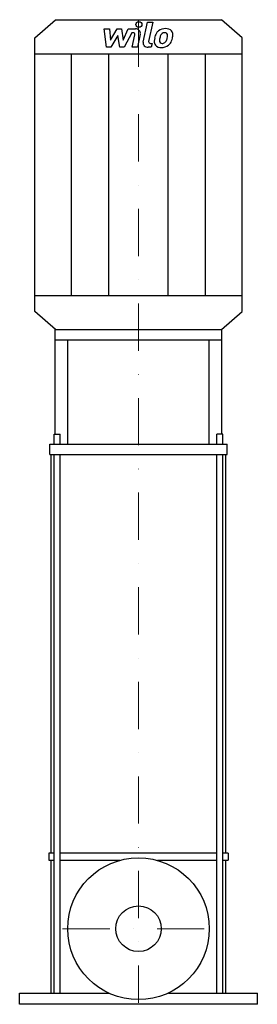
# Model space of a CAD drawing. Extents: x -126 to 126, y 0 to 1042.
import ezdxf

# ---------------------------------------------------------------- set-up
doc = ezdxf.new("R2010")
doc.units = 0
doc.header["$LTSCALE"] = 100
doc.linetypes.add('DASHDOT', pattern=[1, 0.5, -0.25, 0, -0.25])
doc.layers.get('0').update_dxf_attribs({"color": 124})
doc.layers.add('CP_AXIS', color=143, linetype='DASHDOT', lineweight=18)
doc.layers.add('CP_DETAL', color=33, linetype='Continuous')
doc.layers.add('cp_hidde', color=203, linetype='Continuous')

msp = doc.modelspace()

# ---------------------------------------------------------------- linework, layer by layer
for p, q in [((-88, 1042), (88, 1042)), ((110, 1022.7), (88, 1042)), ((-110, 1022.7), (-88, 1042)), ((-110, 733.3), (-110, 1022.7)), ((110, 733.3), (110, 1022.7)), ((-110, 1006), (110, 1006)), ((-110, 750), (110, 750)), ((-88, 714), (-110, 733.3)), ((88, 714), (110, 733.3)), ((-88.2, 714), (88.2, 714)), ((-88.2, 603.4), (-88.2, 714)), ((-88, 714), (88, 714)), ((88.2, 603.4), (88.2, 714)), ((-88.2, 703.3), (88.2, 703.3)), ((-75, 592.7), (-75, 703.3)), ((75, 592.7), (75, 703.3)), ((-89.5, 603.4), (-82.9, 603.4)), ((-89.5, 592.7), (-89.5, 603.4)), ((-82.9, 592.7), (-82.9, 603.4)), ((89.5, 603.4), (82.9, 603.4)), ((82.9, 592.7), (82.9, 603.4)), ((89.5, 592.7), (89.5, 603.4)), ((-93.9, 592.7), (93.9, 592.7)), ((-93.9, 582), (-93.9, 592.7)), ((93.9, 582), (93.9, 592.7)), ((-93.9, 582), (93.9, 582)), ((-92.7, 160), (-92.7, 582)), ((92.7, 160), (92.7, 582)), ((-89.5, 160), (-95, 160)), ((-95, 160), (-95, 152.4)), ((82.9, 160), (-82.9, 160)), ((95, 160), (89.5, 160)), ((95, 160), (95, 152.4)), ((-95, 152.4), (-89.5, 152.4)), ((-92.7, 11.9), (-92.7, 152.4)), ((-82.9, 152.4), (-19.7, 152.4)), ((20.2, 152.4), (82.9, 152.4)), ((89.5, 152.4), (95, 152.4)), ((92.7, 11.9), (92.7, 152.4)), ((-126, 11.9), (-31.5, 11.9)), ((-126, 0), (-126, 11.9)), ((31.9, 11.9), (126, 11.9)), ((126, 0), (126, 11.9)), ((126, 0), (-126, 0))]:
    msp.add_line(p, q)
msp.add_circle((0, 80), 75)
at = {"layer": 'CP_AXIS'}
for p, q in [((0, 1042), (0, 1.5)), ((-80.4, 80), (80.4, 80))]:
    msp.add_line(p, q, dxfattribs=at)
at = {"layer": 'CP_DETAL'}
for p, q in [((-36.4, 1032.3), (-30.7, 1032.3)), ((-34.1, 1012.8), (-36.4, 1032.3)), ((-30.7, 1032.3), (-29.8, 1020.3)), ((-29.8, 1020.3), (-22.6, 1032.3)), ((-22.6, 1032.3), (-18.2, 1032.3)), ((-18.2, 1032.3), (-16.3, 1020.3)), ((-16.3, 1020.3), (-10.8, 1032.3)), ((-10.8, 1032.3), (-3.3, 1032.3)), ((5, 1018.3), (9.7, 1039.5)), ((9.7, 1039.5), (15.3, 1039.5)), ((15.3, 1039.5), (10.7, 1019)), ((-21.9, 1025.1), (-29.2, 1012.8)), ((-19.9, 1012.8), (-21.9, 1025.1)), ((-7.1, 1028.2), (-15.1, 1012.8)), ((-5.8, 1028.2), (-7.1, 1028.2)), ((-6.7, 1012.8), (-3.8, 1026.1)), ((1.9, 1026.8), (-1.2, 1012.8)), ((-29.2, 1012.8), (-34.1, 1012.8)), ((-15.1, 1012.8), (-19.9, 1012.8)), ((-1.2, 1012.8), (-6.7, 1012.8)), ((13.4, 1012.8), (10.2, 1012.8)), ((12.7, 1016.9), (14.4, 1016.9)), ((14.4, 1016.9), (13.4, 1012.8)), ((-71, 750), (-71, 1006)), ((-31.3, 750), (-31.3, 1006)), ((31.3, 750), (31.3, 1006)), ((71, 750), (71, 1006)), ((-89.5, 11.9), (-89.5, 582)), ((-82.9, 11.9), (-82.9, 582)), ((82.9, 11.9), (82.9, 582)), ((89.5, 11.9), (89.5, 582))]:
    msp.add_line(p, q, dxfattribs=at)
for centre, major_axis, start_param, end_param in [((-3.3, 1027.7), (5.28, 0), -0.189433, 1.572711), ((28.6, 1022.9), (11.1, 0), 1.559079, 2.289844), ((29.2, 1025.8), (7.67, 0), 0.695733, 1.636905), ((-5.8, 1026.5), (1.98, 0), -0.189748, 1.571427), ((43, 1017.9), (-26.4, 0), -0.203622, -0.060635), ((36.4, 1019.9), (-19.5, 0), -0.469292, -0.155785), ((28, 1023.2), (-10.4, 0), -0.86405, -0.508507), ((41.4, 1019), (-19.2, 0), -0.212039, -0.055299), ((52.4, 1017.6), (-30.3, 0), -0.261617, -0.18873), ((29, 1023.4), (-5.99, 0), -0.83213, -0.199935), ((27.6, 1024.6), (-4.09, 0), 4.689602, 5.420936), ((27.8, 1024.9), (-3.73, 0), 4.352223, 4.734788), ((28.2, 1026), (2.46, 0), 0.678791, 1.197692), ((13.9, 1025.1), (-16.8, 0), 2.731968, 2.968164), ((27.5, 1025.6), (-3.33, 0), 3.114985, 3.768742), ((9.6, 1026), (21.2, 0), -0.185422, -0.026539), ((29.7, 1026.6), (6.75, 0), -0.048563, 0.644335), ((3.8, 1028), (-32.7, 0), 2.845993, 2.952408), ((14, 1026.7), (-22.4, 0), 2.928393, 3.119927), ((10.2, 1017.4), (5.28, 0), 2.949679, 4.712389), ((12.7, 1018.7), (1.98, 0), 2.949679, 4.712389), ((23.5, 1018.6), (6.92, 0), 3.027151, 3.783703), ((23.7, 1019.1), (7.47, 0), 3.824323, 4.786409), ((25.7, 1019.6), (3.48, 0), 3.020549, 3.764191), ((25, 1019.4), (2.81, 0), 3.844158, 4.795043), ((24.3, 1022.5), (11.3, 0), 4.706695, 5.421673), ((24.5, 1025.5), (-9.83, 0), 1.64383, 1.784252), ((25.4, 1020.6), (-4.09, 0), 1.871642, 2.273785), ((24.7, 1021.1), (5.03, 0), -0.852802, -0.43954), ((24.5, 1022.3), (-11, 0), 2.286421, 2.863358)]:
    msp.add_ellipse(centre, major_axis=major_axis, ratio=0.876793, start_param=start_param, end_param=end_param, dxfattribs=at)
msp.add_ellipse((0.4, 1036.9), major_axis=(3.3, 0), ratio=0.876793, dxfattribs=at)
at = {"layer": 'cp_hidde'}
msp.add_circle((0, 80), 24.1, dxfattribs=at)

doc.saveas('drawing.dxf')
